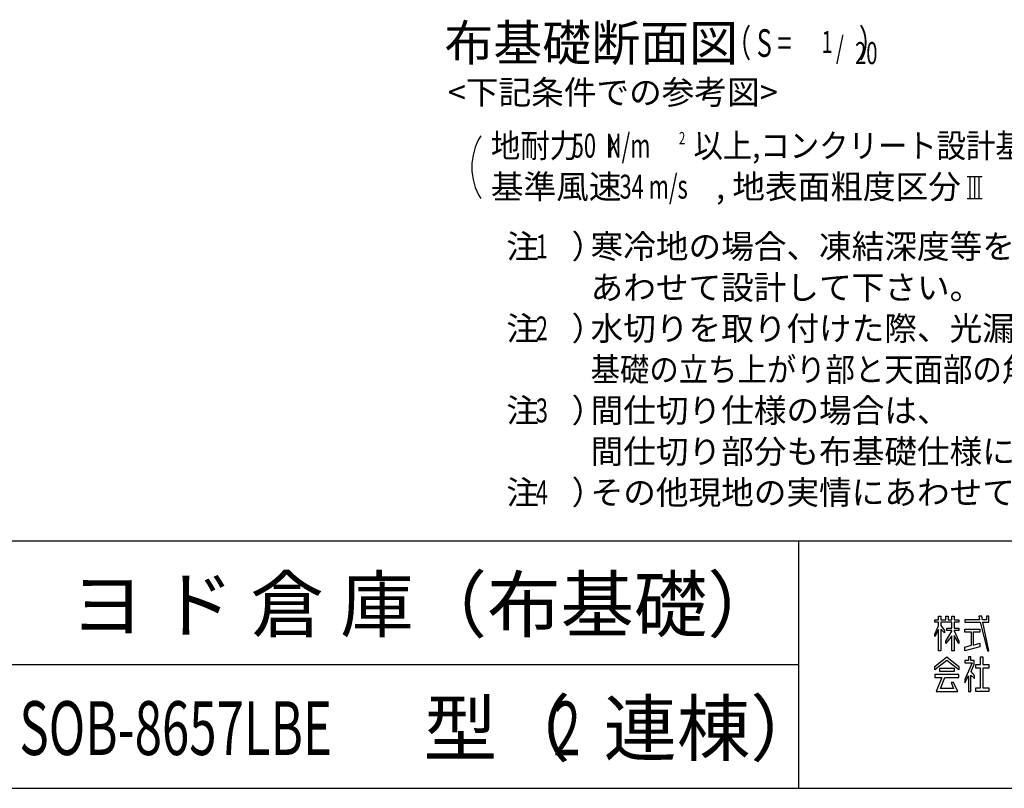
# Model space of a CAD drawing. Extents: x 868 to 32764, y 310 to 22484.
# Drawn here: x 21656 to 28242, y 828 to 5971 of the extents above; entities that cross this region are included whole.
import ezdxf
from ezdxf.enums import TextEntityAlignment as Align

# ---------------------------------------------------------------- set-up
doc = ezdxf.new("R2010")
doc.units = 0
doc.header["$LTSCALE"] = 80
doc.header["$MEASUREMENT"] = 0
for name, color, linetype in [('NAME', 20, 'CONTINUOUS'), ('SUNPOU', 4, 'CONTINUOUS'), ('WAKUSEN-01', 50, 'CONTINUOUS'), ('WAKUSEN-02', 130, 'CONTINUOUS'), ('YODOROGO', 130, 'CONTINUOUS')]:
    doc.layers.add(name, color=color, linetype=linetype)
doc.styles.add('00', font='ROMANS', dxfattribs={"width": 0.666667, "bigfont": 'BIGFONT'})
doc.styles.add('01', font='ROMANS', dxfattribs={"height": 3, "bigfont": 'BIGFONT'})

msp = doc.modelspace()

# ---------------------------------------------------------------- linework, layer by layer
at = {"layer": 'SUNPOU'}
for p, q in [((27993.5, 4922), (28093.5, 4922)), ((28013.5, 4773.5), (28013.5, 4922)), ((28043.5, 4773.5), (28043.5, 4922)), ((28073.5, 4773.5), (28073.5, 4922)), ((27993.5, 4773.5), (28093.5, 4773.5))]:
    msp.add_line(p, q, dxfattribs=at)
msp.add_arc((25080, 4983.4), 400, 148.34727, 211.65273, dxfattribs=at)
at = {"layer": 'WAKUSEN-01'}
for p, q in [((20560, 2484), (32764, 2484)), ((20560, 2484), (32764, 2484)), ((868, 828), (32764, 828))]:
    msp.add_line(p, q, dxfattribs=at)
at = {"layer": 'WAKUSEN-02'}
for p, q in [((26868, 828), (26868, 2484)), ((20560, 1656), (26868, 1656)), ((20560, 1656), (26868, 1656))]:
    msp.add_line(p, q, dxfattribs=at)
at = {"layer": 'YODOROGO'}
for p, q in [((27801.6, 1979.7), (27817.6, 1979.7)), ((27801.6, 1955.7), (27801.6, 1979.7)), ((27801.6, 1979.7), (27817.6, 1979.7)), ((27801.6, 1955.7), (27801.6, 1979.7)), ((27817.6, 1979.7), (27817.6, 1955.7)), ((27817.6, 1979.7), (27817.6, 1955.7)), ((27849.6, 1979.7), (27865.6, 1979.7)), ((27849.6, 1955.7), (27849.6, 1979.7)), ((27849.6, 1979.7), (27865.6, 1979.7)), ((27849.6, 1955.7), (27849.6, 1979.7)), ((27865.6, 1979.7), (27865.6, 1955.7)), ((27865.6, 1979.7), (27865.6, 1955.7)), ((27889.6, 1979.7), (27905.6, 1979.7)), ((27889.6, 1955.7), (27889.6, 1979.7)), ((27889.6, 1979.7), (27905.6, 1979.7)), ((27889.6, 1955.7), (27889.6, 1979.7)), ((27905.6, 1979.7), (27905.6, 1955.7)), ((27905.6, 1979.7), (27905.6, 1955.7)), ((28071.2, 1979.7), (28076.6, 1955.7)), ((28091.2, 1979.7), (28071.2, 1979.7)), ((28071.2, 1979.7), (28076.6, 1955.7)), ((28091.2, 1979.7), (28071.2, 1979.7)), ((28095.8, 1955.7), (28091.2, 1979.7)), ((28095.8, 1955.7), (28091.2, 1979.7)), ((28121.6, 1979.7), (28121.6, 1955.7)), ((28137.6, 1979.7), (28121.6, 1979.7)), ((28121.6, 1979.7), (28121.6, 1955.7)), ((28137.6, 1979.7), (28121.6, 1979.7)), ((28137.6, 1955.7), (28137.6, 1979.7)), ((28137.6, 1955.7), (28137.6, 1979.7)), ((27777.6, 1955.7), (27801.6, 1955.7)), ((27777.6, 1939.7), (27777.6, 1955.7)), ((27777.6, 1955.7), (27801.6, 1955.7)), ((27777.6, 1939.7), (27777.6, 1955.7)), ((27801.6, 1939.7), (27777.6, 1939.7)), ((27801.6, 1939.7), (27777.6, 1939.7)), ((27777.6, 1859.8), (27801.6, 1914.8)), ((27777.6, 1859.8), (27801.6, 1914.8)), ((27801.6, 1914.8), (27801.6, 1939.7)), ((27801.6, 1914.8), (27801.6, 1939.7)), ((27817.6, 1955.7), (27849.6, 1955.7)), ((27817.6, 1955.7), (27849.6, 1955.7)), ((27817.6, 1939.7), (27817.6, 1917.8)), ((27889.6, 1939.7), (27817.6, 1939.7)), ((27817.6, 1939.7), (27817.6, 1917.8)), ((27889.6, 1939.7), (27817.6, 1939.7)), ((27817.6, 1917.8), (27841.6, 1883.7)), ((27817.6, 1917.8), (27841.6, 1883.7)), ((27865.6, 1955.7), (27889.6, 1955.7)), ((27865.6, 1955.7), (27889.6, 1955.7)), ((27889.6, 1900.6), (27889.6, 1939.7)), ((27889.6, 1900.6), (27889.6, 1939.7)), ((27905.6, 1955.7), (27937.6, 1955.7)), ((27905.6, 1955.7), (27937.6, 1955.7)), ((27905.6, 1939.7), (27905.6, 1900.6)), ((27937.6, 1939.7), (27905.6, 1939.7)), ((27905.6, 1939.7), (27905.6, 1900.6)), ((27937.6, 1939.7), (27905.6, 1939.7)), ((27937.6, 1955.7), (27937.6, 1939.7)), ((27937.6, 1955.7), (27937.6, 1939.7)), ((27977.6, 1955.7), (27977.6, 1939.7)), ((28076.6, 1955.7), (27977.6, 1955.7)), ((27977.6, 1955.7), (27977.6, 1939.7)), ((28076.6, 1955.7), (27977.6, 1955.7)), ((27977.6, 1939.7), (28080.2, 1939.7)), ((27977.6, 1939.7), (28080.2, 1939.7)), ((28080.2, 1939.7), (28129.6, 1747.7)), ((28080.2, 1939.7), (28129.6, 1747.7)), ((28121.6, 1955.7), (28095.8, 1955.7)), ((28121.6, 1955.7), (28095.8, 1955.7)), ((28098.9, 1939.7), (28137.6, 1939.7)), ((28137.6, 1747.7), (28098.9, 1939.7)), ((28098.9, 1939.7), (28137.6, 1939.7)), ((28137.6, 1747.7), (28098.9, 1939.7)), ((28137.6, 1939.7), (28137.6, 1955.7)), ((28137.6, 1939.7), (28137.6, 1955.7)), ((27801.6, 1890.8), (27777.6, 1843.8)), ((27801.6, 1890.8), (27777.6, 1843.8)), ((27777.6, 1843.8), (27777.6, 1859.8)), ((27777.6, 1843.8), (27777.6, 1859.8)), ((27801.6, 1747.7), (27801.6, 1890.8)), ((27801.6, 1747.7), (27801.6, 1890.8)), ((27817.6, 1893.8), (27817.6, 1747.7)), ((27841.6, 1867.7), (27817.6, 1893.8)), ((27817.6, 1893.8), (27817.6, 1747.7)), ((27841.6, 1867.7), (27817.6, 1893.8)), ((27841.6, 1883.7), (27841.6, 1867.7)), ((27841.6, 1883.7), (27841.6, 1867.7)), ((27849.6, 1813), (27889.6, 1879.6)), ((27849.6, 1813), (27889.6, 1879.6)), ((27889.6, 1847.6), (27849.6, 1797)), ((27889.6, 1847.6), (27849.6, 1797)), ((27857.6, 1900.6), (27889.6, 1900.6)), ((27857.6, 1884.6), (27857.6, 1900.6)), ((27857.6, 1900.6), (27889.6, 1900.6)), ((27857.6, 1884.6), (27857.6, 1900.6)), ((27889.6, 1884.6), (27857.6, 1884.6)), ((27889.6, 1884.6), (27857.6, 1884.6)), ((27889.6, 1879.6), (27889.6, 1884.6)), ((27889.6, 1879.6), (27889.6, 1884.6)), ((27889.6, 1747.7), (27889.6, 1847.6)), ((27889.6, 1747.7), (27889.6, 1847.6)), ((27905.6, 1900.6), (27937.6, 1900.6)), ((27905.6, 1900.6), (27937.6, 1900.6)), ((27905.6, 1884.6), (27905.6, 1881.4)), ((27937.6, 1884.6), (27905.6, 1884.6)), ((27905.6, 1884.6), (27905.6, 1881.4)), ((27937.6, 1884.6), (27905.6, 1884.6)), ((27905.6, 1881.4), (27937.6, 1813)), ((27905.6, 1881.4), (27937.6, 1813)), ((27905.6, 1849.4), (27905.6, 1747.7)), ((27937.6, 1797), (27905.6, 1849.4)), ((27905.6, 1849.4), (27905.6, 1747.7)), ((27937.6, 1797), (27905.6, 1849.4)), ((27937.6, 1900.6), (27937.6, 1884.6)), ((27937.6, 1900.6), (27937.6, 1884.6)), ((27977.6, 1892.6), (28078.1, 1892.6)), ((27977.6, 1872.6), (27977.6, 1892.6)), ((27977.6, 1892.6), (28078.1, 1892.6)), ((27977.6, 1872.6), (27977.6, 1892.6)), ((28021.8, 1872.6), (27977.6, 1872.6)), ((28021.8, 1872.6), (27977.6, 1872.6)), ((28021.8, 1784.7), (28021.8, 1872.6)), ((28021.8, 1784.7), (28021.8, 1872.6)), ((28033.8, 1872.6), (28033.8, 1786.8)), ((28078.1, 1872.6), (28033.8, 1872.6)), ((28033.8, 1872.6), (28033.8, 1786.8)), ((28078.1, 1872.6), (28033.8, 1872.6)), ((28078.1, 1892.6), (28078.1, 1872.6)), ((28078.1, 1892.6), (28078.1, 1872.6)), ((27849.6, 1797), (27849.6, 1813)), ((27849.6, 1797), (27849.6, 1813)), ((27937.6, 1813), (27937.6, 1797)), ((27937.6, 1813), (27937.6, 1797)), ((27977.6, 1771.7), (28021.8, 1784.7)), ((27977.6, 1771.7), (28021.8, 1784.7)), ((28033.8, 1786.8), (28078.1, 1798.7)), ((28033.8, 1786.8), (28078.1, 1798.7)), ((28078.1, 1798.7), (28078.1, 1775.7)), ((28078.1, 1798.7), (28078.1, 1775.7)), ((27817.6, 1747.7), (27801.6, 1747.7)), ((27817.6, 1747.7), (27801.6, 1747.7)), ((27905.6, 1747.7), (27889.6, 1747.7)), ((27905.6, 1747.7), (27889.6, 1747.7)), ((28078.1, 1775.7), (27977.6, 1747.7)), ((28078.1, 1775.7), (27977.6, 1747.7)), ((27977.6, 1747.7), (27977.6, 1771.7)), ((27977.6, 1747.7), (27977.6, 1771.7)), ((28129.6, 1747.7), (28137.6, 1747.7)), ((28129.6, 1747.7), (28137.6, 1747.7)), ((27777.6, 1644), (27857.6, 1707.7)), ((27777.6, 1644), (27857.6, 1707.7)), ((27857.6, 1683.7), (27777.6, 1620)), ((27857.6, 1683.7), (27777.6, 1620)), ((27857.6, 1707.7), (27937.6, 1644)), ((27857.6, 1707.7), (27937.6, 1644)), ((27937.6, 1620), (27857.6, 1683.7)), ((27937.6, 1620), (27857.6, 1683.7)), ((27977.6, 1683.7), (27977.6, 1667.7)), ((28001.6, 1683.7), (27977.6, 1683.7)), ((27977.6, 1683.7), (27977.6, 1667.7)), ((28001.6, 1683.7), (27977.6, 1683.7)), ((28025.8, 1667.7), (27977.6, 1556.8)), ((27977.6, 1667.7), (28025.8, 1667.7)), ((28025.8, 1667.7), (27977.6, 1556.8)), ((27977.6, 1667.7), (28025.8, 1667.7)), ((28001.6, 1707.7), (28001.6, 1683.7)), ((28017.6, 1707.7), (28001.6, 1707.7)), ((28001.6, 1707.7), (28001.6, 1683.7)), ((28017.6, 1707.7), (28001.6, 1707.7)), ((28017.6, 1683.7), (28017.6, 1707.7)), ((28017.6, 1683.7), (28017.6, 1707.7)), ((28040.9, 1683.7), (28017.6, 1683.7)), ((28040.9, 1683.7), (28017.6, 1683.7)), ((28020.1, 1610.7), (28040.9, 1659.7)), ((28020.1, 1610.7), (28040.9, 1659.7)), ((28040.9, 1659.7), (28040.9, 1683.7)), ((28040.9, 1659.7), (28040.9, 1683.7)), ((28050.1, 1655.5), (28082.1, 1655.5)), ((28050.1, 1631.5), (28050.1, 1655.5)), ((28050.1, 1655.5), (28082.1, 1655.5)), ((28050.1, 1631.5), (28050.1, 1655.5)), ((28082.1, 1655.5), (28082.1, 1707.7)), ((28082.1, 1707.7), (28098.1, 1707.7)), ((28082.1, 1655.5), (28082.1, 1707.7)), ((28082.1, 1707.7), (28098.1, 1707.7)), ((28098.1, 1707.7), (28098.1, 1655.5)), ((28098.1, 1707.7), (28098.1, 1655.5)), ((28098.1, 1655.5), (28137.6, 1655.5)), ((28098.1, 1655.5), (28137.6, 1655.5)), ((28137.6, 1655.5), (28137.6, 1631.5)), ((28137.6, 1655.5), (28137.6, 1631.5)), ((27777.6, 1620), (27777.6, 1644)), ((27777.6, 1620), (27777.6, 1644)), ((27777.6, 1588.5), (27777.6, 1568.5)), ((27937.6, 1588.5), (27777.6, 1588.5)), ((27777.6, 1588.5), (27777.6, 1568.5)), ((27937.6, 1588.5), (27777.6, 1588.5)), ((27809.6, 1608.8), (27809.6, 1632.8)), ((27809.6, 1632.8), (27905.6, 1632.8)), ((27809.6, 1608.8), (27809.6, 1632.8)), ((27809.6, 1632.8), (27905.6, 1632.8)), ((27905.6, 1608.8), (27809.6, 1608.8)), ((27905.6, 1608.8), (27809.6, 1608.8)), ((27905.6, 1632.8), (27905.6, 1608.8)), ((27905.6, 1632.8), (27905.6, 1608.8)), ((27937.6, 1644), (27937.6, 1620)), ((27937.6, 1644), (27937.6, 1620)), ((27937.6, 1568.5), (27937.6, 1588.5)), ((27937.6, 1568.5), (27937.6, 1588.5)), ((28017.6, 1585.2), (28041.6, 1563.1)), ((28017.6, 1475.7), (28017.6, 1585.2)), ((28017.6, 1585.2), (28041.6, 1563.1)), ((28017.6, 1475.7), (28017.6, 1585.2)), ((28041.6, 1583.1), (28020.1, 1610.7)), ((28041.6, 1583.1), (28020.1, 1610.7)), ((28041.6, 1563.1), (28041.6, 1583.1)), ((28041.6, 1563.1), (28041.6, 1583.1)), ((28082.1, 1631.5), (28050.1, 1631.5)), ((28082.1, 1631.5), (28050.1, 1631.5)), ((28082.1, 1499.7), (28082.1, 1631.5)), ((28082.1, 1499.7), (28082.1, 1631.5)), ((28098.1, 1631.5), (28098.1, 1499.7)), ((28137.6, 1631.5), (28098.1, 1631.5)), ((28098.1, 1631.5), (28098.1, 1499.7)), ((28137.6, 1631.5), (28098.1, 1631.5)), ((27777.6, 1568.5), (27824.5, 1568.5)), ((27777.6, 1568.5), (27824.5, 1568.5)), ((27824.5, 1568.5), (27785.6, 1475.7)), ((27824.5, 1568.5), (27785.6, 1475.7)), ((27815.5, 1495.7), (27844.5, 1568.5)), ((27815.5, 1495.7), (27844.5, 1568.5)), ((27844.5, 1568.5), (27937.6, 1568.5)), ((27844.5, 1568.5), (27937.6, 1568.5)), ((27885.1, 1536.2), (27902.1, 1495.7)), ((27901.1, 1536.2), (27885.1, 1536.2)), ((27885.1, 1536.2), (27902.1, 1495.7)), ((27901.1, 1536.2), (27885.1, 1536.2)), ((27929.6, 1475.7), (27901.1, 1536.2)), ((27929.6, 1475.7), (27901.1, 1536.2)), ((27977.6, 1532.8), (28001.6, 1580)), ((27977.6, 1532.8), (28001.6, 1580)), ((27977.6, 1556.8), (27977.6, 1532.8)), ((27977.6, 1556.8), (27977.6, 1532.8)), ((28001.6, 1580), (28001.6, 1475.7)), ((28001.6, 1580), (28001.6, 1475.7)), ((27785.6, 1475.7), (27929.6, 1475.7)), ((27785.6, 1475.7), (27929.6, 1475.7)), ((27902.1, 1495.7), (27815.5, 1495.7)), ((27902.1, 1495.7), (27815.5, 1495.7)), ((28001.6, 1475.7), (28017.6, 1475.7)), ((28001.6, 1475.7), (28017.6, 1475.7)), ((28050.1, 1499.7), (28082.1, 1499.7)), ((28050.1, 1475.7), (28050.1, 1499.7)), ((28050.1, 1499.7), (28082.1, 1499.7)), ((28050.1, 1475.7), (28050.1, 1499.7)), ((28137.6, 1475.7), (28050.1, 1475.7)), ((28137.6, 1475.7), (28050.1, 1475.7)), ((28098.1, 1499.7), (28137.6, 1499.7)), ((28098.1, 1499.7), (28137.6, 1499.7)), ((28137.6, 1499.7), (28137.6, 1475.7)), ((28137.6, 1499.7), (28137.6, 1475.7))]:
    msp.add_line(p, q, dxfattribs=at)

# ---------------------------------------------------------------- texts
at = {"layer": 'NAME', "style": '01'}
for s, p in [('ヨ ド 倉 庫（布基礎）', (21996.7, 1877.8)), ('型（  連棟）', (24358.4, 1049.2))]:
    msp.add_text(s, height=360, dxfattribs=at).set_placement(p)
at = {"layer": 'NAME', "style": '00', "width": 0.67}
for s, p in [('SOB-8657LBE', (21654.5, 1051)), ('2', (25224.6, 1048.9))]:
    msp.add_text(s, height=360, dxfattribs=at).set_placement(p)
at = {"layer": 'SUNPOU', "style": '01'}
for s, height, p in [('布基礎断面図', 240, (25478.8, 5784.3)), ('<下記条件での参考図>', 160, (25622.8, 5464.3))]:
    msp.add_text(s, height=height, dxfattribs=at).set_placement(p, align=Align.MIDDLE)
at = {"layer": 'SUNPOU', "style": '00', "width": 0.67}
for s, height, p in [('（ S = \u3000\u3000  ）', 184.615, (26379.4, 5664.3)), ('1', 147.7, (27018.8, 5701.2)), ('/', 147.7, (27115.6, 5664.3)), ('20', 147.69, (27243.5, 5627.3))]:
    msp.add_text(s, height=height, dxfattribs=at).set_placement(p, align=Align.BOTTOM_LEFT)
at = {"layer": 'SUNPOU'}
for s, height, style, width, p in [('地耐力   \u3000\u3000\u3000 以上,コンクリート設計基準強度   \u3000\u3000\u3000 以上', 159.999, '01', 0.9, (24808, 5047.8)), ('50  N/m', 160, '01', 0.67, (25348.4, 5047.8)), ('2', 82.3, '00', 0.67, (26065.7, 5137)), ('K', 128, '01', 0.67, (25589.9, 5047.8)), ('34 m/s', 160, '01', 0.67, (25668.1, 4773.5)), ('1', 160, '01', 0.67, (25108, 4373.5)), ('2', 160, '01', 0.67, (25108, 3825)), ('基礎の立ち上がり部と天面部の角に面取りをしないでください。', 160, '01', 0.9, (25474.6, 3550.7)), ('3', 160, '01', 0.67, (25108, 3276.4)), ('4', 160, '01', 0.67, (25108, 2727.8))]:
    msp.add_text(s, height=height, dxfattribs=dict(at, style=style, width=width)).set_placement(p)
at = {"layer": 'SUNPOU', "style": '01'}
for s, height, p in [('基準風速   \u3000\u3000 , 地表面粗度区分', 159.999, (24808, 4773.5)), ('注\u3000）', 160, (24911.4, 4373.5)), ('寒冷地の場合、凍結深度等を考慮し、実情に', 160, (25474.6, 4373.5)), ('あわせて設計して下さい。', 160, (25474.6, 4099.2)), ('注\u3000）', 160, (24911.4, 3825)), ('水切りを取り付けた際、光漏れの可能性がありますので', 160, (25474.6, 3825)), ('注\u3000）', 160, (24911.4, 3276.4)), ('間仕切り仕様の場合は、', 160, (25474.6, 3276.4)), ('間仕切り部分も布基礎仕様になります。', 160, (25474.6, 3002.1)), ('注\u3000）', 160, (24911.4, 2727.8)), ('その他現地の実情にあわせて設計して下さい。', 160, (25474.6, 2727.8))]:
    msp.add_text(s, height=height, dxfattribs=at).set_placement(p)

doc.saveas('drawing.dxf')
